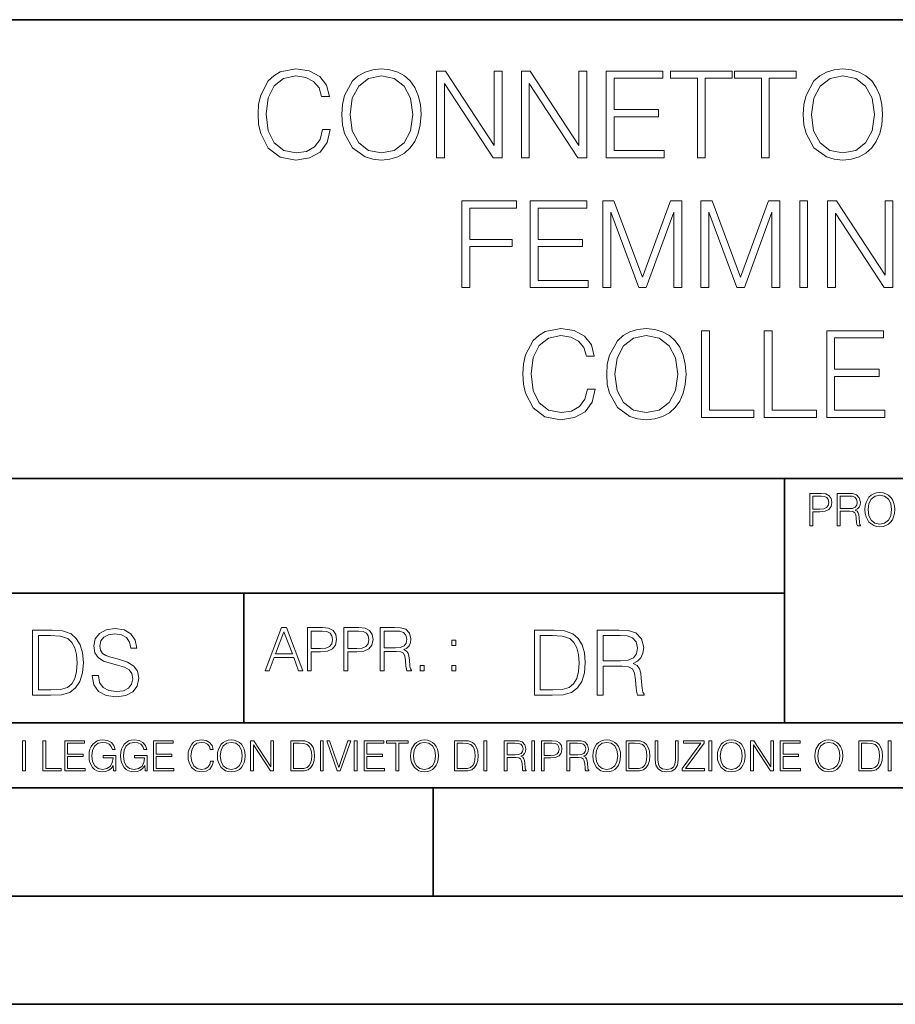
# Model space of a CAD drawing. Extents: x 0 to 420, y 0 to 297.
# Drawn here: x 295 to 335, y 0 to 46 of the extents above; entities that cross this region are included whole.
import ezdxf

# ---------------------------------------------------------------- set-up
doc = ezdxf.new("R2010")
doc.units = 0

msp = doc.modelspace()

# ---------------------------------------------------------------- linework, layer by layer
at = {"color": 7, "lineweight": 35}
for p, q in [((234.999802, 45.500252), (410, 45.500252)), ((254.999802, 24.300249), (410, 24.300249)), ((329.999786, 13.00025), (329.999786, 24.300249)), ((234.999802, 19.00025), (329.999786, 19.00025)), ((304.999786, 13.00025), (304.999786, 19.00025)), ((234.999802, 13.00025), (410, 13.00025)), ((25.000401, 9.99976), (410, 9.99976)), ((234.999802, 10.00025), (410, 10.00025)), ((313.75, 4.99976), (313.75, 9.99976)), ((267.5, 4.99976), (415, 4.99976)), ((0, 0), (420, 0)), ((0, 0), (420, 0))]:
    msp.add_line(p, q, dxfattribs=at)
at = {"color": 7, "lineweight": 18}
for points in [[(308.633453, 40.430843), (308.522186, 39.96909), (308.27182, 39.624165), (307.899109, 39.412762), (307.420654, 39.340439), (306.842072, 39.457268), (306.408142, 39.802193), (306.129974, 40.369644), (306.0354, 41.137379), (306.129974, 41.893986), (306.402557, 42.444748), (306.830933, 42.784111), (307.409515, 42.90094), (307.865723, 42.834179), (308.227325, 42.645027), (308.477661, 42.344612), (308.594513, 41.955181), (308.956116, 41.955181), (308.822601, 42.47813), (308.505493, 42.878685), (308.027039, 43.134598), (307.409515, 43.229172), (306.68631, 43.084526), (306.385895, 42.912067), (306.129974, 42.672844), (305.77948, 42.016376), (305.684906, 41.599133), (305.657104, 41.131817), (305.684906, 40.653374), (305.77948, 40.236126), (306.12442, 39.568531), (306.675171, 39.151287), (307.398407, 39.012203), (308.038177, 39.112343), (308.52774, 39.384945), (308.850403, 39.830006), (308.995056, 40.430843)], [(309.529144, 41.120689), (309.556946, 40.647808), (309.657104, 40.236126), (310.024261, 39.574097), (310.602844, 39.156849), (310.958893, 39.051147), (311.359467, 39.012203), (311.754456, 39.051147), (312.110504, 39.156849), (312.427612, 39.329311), (312.694641, 39.574097), (312.906036, 39.874512), (313.061829, 40.236126), (313.156403, 40.647808), (313.195343, 41.120689), (313.161957, 41.588005), (313.061829, 41.999687), (312.906036, 42.361301), (312.694641, 42.667282), (312.427612, 42.906502), (312.110504, 43.078964), (311.754456, 43.190231), (311.359467, 43.229172), (310.958893, 43.190231), (310.602844, 43.078964), (310.291321, 42.906502), (310.024261, 42.667282), (309.657104, 41.999687), (309.556946, 41.582439)], [(330.858765, 41.120689), (330.886566, 40.647808), (330.986725, 40.236126), (331.353882, 39.574097), (331.932465, 39.156849), (332.288513, 39.051147), (332.689087, 39.012203), (333.084076, 39.051147), (333.440125, 39.156849), (333.757233, 39.329311), (334.024261, 39.574097), (334.235687, 39.874512), (334.391449, 40.236126), (334.486023, 40.647808), (334.524963, 41.120689), (334.491577, 41.588005), (334.391449, 41.999687), (334.235687, 42.361301), (334.024261, 42.667282), (333.757233, 42.906502), (333.440125, 43.078964), (333.084076, 43.190231), (332.689087, 43.229172), (332.288513, 43.190231), (331.932465, 43.078964), (331.620941, 42.906502), (331.353882, 42.667282), (330.986725, 41.999687), (330.886566, 41.582439)], [(309.90744, 41.120689), (310.013153, 41.866169), (310.307983, 42.428059), (310.769745, 42.778545), (311.359467, 42.90094), (311.954712, 42.778545), (312.410919, 42.428059), (312.711334, 41.871731), (312.817047, 41.120689), (312.711334, 40.364082), (312.410919, 39.807755), (311.954712, 39.457268), (311.359467, 39.340439), (310.764191, 39.457268), (310.307983, 39.807755), (310.007568, 40.364082)], [(313.912994, 39.12347), (314.280182, 39.12347), (314.280182, 42.556015), (316.52774, 39.12347), (316.933868, 39.12347), (316.933868, 43.12347), (316.566681, 43.12347), (316.566681, 39.690926), (314.319122, 43.12347), (313.912994, 43.12347)], [(317.829559, 39.12347), (318.196716, 39.12347), (318.196716, 42.556015), (320.444305, 39.12347), (320.850403, 39.12347), (320.850403, 43.12347), (320.483246, 43.12347), (320.483246, 39.690926), (318.235687, 43.12347), (317.829559, 43.12347)], [(321.746094, 39.12347), (324.433167, 39.12347), (324.433167, 39.451702), (322.113281, 39.451702), (322.113281, 41.014988), (324.171692, 41.014988), (324.171692, 41.34322), (322.113281, 41.34322), (322.113281, 42.795235), (324.366394, 42.795235), (324.366394, 43.12347), (321.746094, 43.12347)], [(325.963074, 39.12347), (326.330261, 39.12347), (326.330261, 42.795235), (327.576416, 42.795235), (327.576416, 43.12347), (324.716888, 43.12347), (324.716888, 42.795235), (325.963074, 42.795235)], [(328.922729, 39.12347), (329.289917, 39.12347), (329.289917, 42.795235), (330.536102, 42.795235), (330.536102, 43.12347), (327.676575, 43.12347), (327.676575, 42.795235), (328.922729, 42.795235)], [(331.237061, 41.120689), (331.342773, 41.866169), (331.637634, 42.428059), (332.099365, 42.778545), (332.689087, 42.90094), (333.284363, 42.778545), (333.74054, 42.428059), (334.040955, 41.871731), (334.146667, 41.120689), (334.040955, 40.364082), (333.74054, 39.807755), (333.284363, 39.457268), (332.689087, 39.340439), (332.093811, 39.457268), (331.637634, 39.807755), (331.337219, 40.364082)], [(315.072968, 33.12347), (315.440125, 33.12347), (315.440125, 35.02055), (317.403992, 35.02055), (317.403992, 35.348782), (315.440125, 35.348782), (315.440125, 36.795235), (317.604248, 36.795235), (317.604248, 37.12347), (315.072968, 37.12347)], [(318.23291, 33.12347), (320.919983, 33.12347), (320.919983, 33.451702), (318.600098, 33.451702), (318.600098, 35.014988), (320.658508, 35.014988), (320.658508, 35.34322), (318.600098, 35.34322), (318.600098, 36.795235), (320.85321, 36.795235), (320.85321, 37.12347), (318.23291, 37.12347)], [(321.59314, 33.12347), (321.960297, 33.12347), (321.960297, 36.611649), (323.262115, 33.12347), (323.601471, 33.12347), (324.875458, 36.611649), (324.875458, 33.12347), (325.242645, 33.12347), (325.242645, 37.12347), (324.72525, 37.12347), (323.429016, 33.601913), (322.110504, 37.12347), (321.59314, 37.12347)], [(326.127197, 33.12347), (326.494385, 33.12347), (326.494385, 36.611649), (327.796204, 33.12347), (328.135559, 33.12347), (329.409546, 36.611649), (329.409546, 33.12347), (329.776703, 33.12347), (329.776703, 37.12347), (329.259338, 37.12347), (327.963074, 33.601913), (326.644592, 37.12347), (326.127197, 37.12347)], [(330.694672, 33.12347), (331.061829, 33.12347), (331.061829, 37.12347), (330.694672, 37.12347)], [(331.985352, 33.12347), (332.352509, 33.12347), (332.352509, 36.556015), (334.600098, 33.12347), (335.006195, 33.12347), (335.006195, 37.12347), (334.639038, 37.12347), (334.639038, 33.690926), (332.391449, 37.12347), (331.985352, 37.12347)], [(320.878235, 28.430841), (320.766968, 27.96909), (320.516602, 27.624166), (320.14389, 27.412762), (319.665436, 27.340439), (319.086853, 27.457268), (318.652924, 27.802191), (318.374756, 28.369646), (318.280182, 29.137379), (318.374756, 29.893986), (318.647339, 30.44475), (319.075714, 30.784111), (319.654297, 30.90094), (320.110504, 30.834179), (320.472107, 30.645027), (320.722443, 30.34461), (320.839294, 29.955181), (321.200897, 29.955181), (321.067383, 30.47813), (320.750275, 30.878685), (320.27182, 31.134598), (319.654297, 31.229172), (318.931091, 31.084528), (318.630676, 30.912066), (318.374756, 30.672844), (318.024261, 30.016376), (317.929688, 29.599131), (317.901886, 29.131815), (317.929688, 28.653374), (318.024261, 28.236126), (318.369202, 27.568533), (318.919952, 27.151287), (319.643188, 27.012205), (320.282959, 27.112343), (320.772522, 27.384945), (321.095184, 27.830008), (321.239838, 28.430841)], [(321.773926, 29.120689), (321.801727, 28.64781), (321.901886, 28.236126), (322.269043, 27.574097), (322.847626, 27.156851), (323.203674, 27.051147), (323.604248, 27.012205), (323.999237, 27.051147), (324.355286, 27.156851), (324.672394, 27.329311), (324.939423, 27.574097), (325.150818, 27.874514), (325.30661, 28.236126), (325.401184, 28.64781), (325.440125, 29.120689), (325.406738, 29.588005), (325.30661, 29.999687), (325.150818, 30.361301), (324.939423, 30.667282), (324.672394, 30.906502), (324.355286, 31.078964), (323.999237, 31.190229), (323.604248, 31.229172), (323.203674, 31.190229), (322.847626, 31.078964), (322.536102, 30.906502), (322.269043, 30.667282), (321.901886, 29.999687), (321.801727, 29.582441)], [(326.157776, 27.12347), (328.57782, 27.12347), (328.57782, 27.451704), (326.524963, 27.451704), (326.524963, 31.12347), (326.157776, 31.12347)], [(329.05069, 27.12347), (331.470734, 27.12347), (331.470734, 27.451704), (329.417877, 27.451704), (329.417877, 31.12347), (329.05069, 31.12347)], [(331.943604, 27.12347), (334.630676, 27.12347), (334.630676, 27.451704), (332.310791, 27.451704), (332.310791, 29.014986), (334.369202, 29.014986), (334.369202, 29.34322), (332.310791, 29.34322), (332.310791, 30.795237), (334.563904, 30.795237), (334.563904, 31.12347), (331.943604, 31.12347)], [(322.152222, 29.120689), (322.257935, 29.866169), (322.552765, 30.428061), (323.014526, 30.778547), (323.604248, 30.90094), (324.199524, 30.778547), (324.655701, 30.428061), (324.956116, 29.871731), (325.061829, 29.120689), (324.956116, 28.364082), (324.655701, 27.807755), (324.199524, 27.457268), (323.604248, 27.340439), (323.008972, 27.457268), (322.552765, 27.807755), (322.25235, 28.364082)], [(331.166687, 22.109638), (331.304382, 22.109638), (331.304382, 22.760542), (331.623566, 22.760542), (331.867645, 22.785578), (332.042908, 22.864853), (332.147217, 22.998373), (332.182678, 23.188219), (332.151398, 23.371807), (332.057495, 23.503241), (331.905212, 23.582518), (331.690338, 23.609638), (331.166687, 23.609638)], [(331.304382, 22.883631), (331.304382, 23.486551), (331.684082, 23.486551), (331.842621, 23.467775), (331.953186, 23.413532), (332.017853, 23.321739), (332.040802, 23.190306), (332.013702, 23.046356), (331.938599, 22.952475), (331.809235, 22.898233), (331.625641, 22.883631)], [(332.426758, 22.109638), (332.564453, 22.109638), (332.564453, 22.781404), (333.002563, 22.781404), (333.150696, 22.766802), (333.240387, 22.716732), (333.286285, 22.618679), (333.309235, 22.462212), (333.325928, 22.264019), (333.33844, 22.170139), (333.359314, 22.109638), (333.511597, 22.109638), (333.511597, 22.130501), (333.480316, 22.178484), (333.463623, 22.268192), (333.444855, 22.493505), (333.430237, 22.620766), (333.403137, 22.718817), (333.348877, 22.791836), (333.25708, 22.841906), (333.359314, 22.896147), (333.436493, 22.975424), (333.482391, 23.081821), (333.499084, 23.211168), (333.451111, 23.411446), (333.315491, 23.549137), (333.140259, 23.601294), (332.92746, 23.609638), (332.426758, 23.609638)], [(332.564453, 22.904491), (332.564453, 23.486551), (332.95459, 23.486551), (333.11731, 23.478205), (333.244568, 23.434395), (333.325928, 23.338428), (333.357239, 23.206995), (333.332184, 23.067219), (333.261261, 22.973337), (333.138184, 22.919096), (332.962921, 22.904491)], [(333.711884, 22.858595), (333.722321, 22.681265), (333.759857, 22.526884), (333.897552, 22.278624), (334.114532, 22.122156), (334.248047, 22.082518), (334.398254, 22.067913), (334.546387, 22.082518), (334.679901, 22.122156), (334.798798, 22.186829), (334.898956, 22.278624), (334.978241, 22.391279), (335.036652, 22.526884), (335.072113, 22.681265), (335.0867, 22.858595), (335.074188, 23.033838), (335.036652, 23.188219), (334.978241, 23.323824), (334.898956, 23.438568), (334.798798, 23.528275), (334.679901, 23.592949), (334.546387, 23.634672), (334.398254, 23.649277), (334.248047, 23.634672), (334.114532, 23.592949), (333.997711, 23.528275), (333.897552, 23.438568), (333.759857, 23.188219), (333.722321, 23.031752)], [(333.85376, 22.858595), (333.893402, 23.138149), (334.003967, 23.34886), (334.177124, 23.480291), (334.398254, 23.52619), (334.62149, 23.480291), (334.792542, 23.34886), (334.905212, 23.140236), (334.944855, 22.858595), (334.905212, 22.574867), (334.792542, 22.366245), (334.62149, 22.234812), (334.398254, 22.191002), (334.175018, 22.234812), (334.003967, 22.366245), (333.891296, 22.574867)], [(297.991638, 15.195244), (297.991638, 15.174381), (298.062561, 14.757135), (298.279541, 14.452546), (298.630005, 14.268957), (299.109833, 14.202198), (299.539612, 14.264785), (299.865051, 14.435856), (300.069519, 14.707066), (300.144623, 15.07007), (300.086212, 15.39135), (299.915131, 15.633352), (299.623047, 15.812768), (299.20163, 15.950459), (298.851166, 16.038082), (298.621674, 16.113186), (298.467285, 16.217497), (298.375488, 16.35936), (298.346283, 16.551294), (298.388, 16.789124), (298.521515, 16.96854), (298.738495, 17.077024), (299.034729, 17.11875), (299.343506, 17.072851), (299.577148, 16.943506), (299.719025, 16.734882), (299.773254, 16.451155), (300.057007, 16.451155), (299.981903, 16.835022), (299.781616, 17.122921), (299.468689, 17.302338), (299.047272, 17.364923), (298.634186, 17.302338), (298.325409, 17.13961), (298.129333, 16.885092), (298.062561, 16.559639), (298.11264, 16.242533), (298.262848, 16.021391), (298.517365, 15.862838), (298.880371, 15.746009), (299.164093, 15.675077), (299.47702, 15.574938), (299.694, 15.453937), (299.819153, 15.282866), (299.860901, 15.040863), (299.810822, 14.794687), (299.664795, 14.606927), (299.431122, 14.485926), (299.114014, 14.448374), (298.755188, 14.498443), (298.49231, 14.644479), (298.32959, 14.878137), (298.27536, 15.195244)], [(305.98587, 15.412767), (306.177826, 15.412767), (306.405914, 16.024729), (307.307159, 16.024729), (307.532471, 15.412767), (307.724396, 15.412767), (306.965027, 17.412767), (306.74527, 17.412767)], [(307.935822, 15.412767), (308.119385, 15.412767), (308.119385, 16.28064), (308.544983, 16.28064), (308.870453, 16.314018), (309.104095, 16.419722), (309.243195, 16.597746), (309.290466, 16.850876), (309.248749, 17.095661), (309.123566, 17.270905), (308.920502, 17.376606), (308.634003, 17.412767), (307.935822, 17.412767)], [(309.615906, 15.412767), (309.7995, 15.412767), (309.7995, 16.28064), (310.225098, 16.28064), (310.550537, 16.314018), (310.78421, 16.419722), (310.923279, 16.597746), (310.970581, 16.850876), (310.928864, 17.095661), (310.80368, 17.270905), (310.600616, 17.376606), (310.314117, 17.412767), (309.615906, 17.412767)], [(311.296021, 15.412767), (311.479614, 15.412767), (311.479614, 16.308456), (312.063751, 16.308456), (312.261261, 16.288984), (312.380859, 16.222225), (312.442078, 16.091488), (312.472656, 15.882865), (312.494934, 15.618608), (312.511597, 15.493435), (312.539429, 15.412767), (312.742493, 15.412767), (312.742493, 15.440584), (312.700775, 15.504561), (312.678497, 15.624172), (312.653473, 15.924589), (312.634003, 16.094269), (312.597839, 16.225006), (312.525513, 16.322365), (312.403137, 16.389124), (312.539429, 16.461447), (312.642334, 16.567148), (312.703552, 16.709013), (312.7258, 16.881474), (312.661804, 17.148512), (312.481018, 17.3321), (312.247345, 17.401642), (311.963623, 17.412767), (311.296021, 17.412767)], [(295.934601, 17.285646), (295.229462, 17.285646), (295.229462, 14.285647), (296.055603, 14.285647), (296.564636, 14.30651), (296.952698, 14.414993), (297.219727, 14.623617), (297.420013, 14.924034), (297.541016, 15.312073), (297.582733, 15.791906), (297.541016, 16.238359), (297.432526, 16.609709), (297.253113, 16.905952), (297.015259, 17.122921), (296.618896, 17.260612), (296.139069, 17.285646)], [(295.504852, 14.531822), (295.504852, 17.039473), (296.055603, 17.039473), (296.514587, 17.01861), (296.865051, 16.905952), (297.052826, 16.726538), (297.18634, 16.480362), (297.269806, 16.167427), (297.299011, 15.783561), (297.269806, 15.383005), (297.18634, 15.061726), (297.044464, 14.81555), (296.844208, 14.644479), (296.518738, 14.548512), (296.084808, 14.531822)], [(306.467102, 16.188845), (306.85376, 17.218052), (307.243195, 16.188845)], [(308.119385, 16.444756), (308.119385, 17.24865), (308.625641, 17.24865), (308.837067, 17.223616), (308.984497, 17.151293), (309.070709, 17.0289), (309.101318, 16.853657), (309.065155, 16.661724), (308.965027, 16.536551), (308.792542, 16.464228), (308.54776, 16.444756)], [(309.7995, 16.444756), (309.7995, 17.24865), (310.305756, 17.24865), (310.517181, 17.223616), (310.664612, 17.151293), (310.750824, 17.0289), (310.781433, 16.853657), (310.74527, 16.661724), (310.645142, 16.536551), (310.472656, 16.464228), (310.227875, 16.444756)], [(311.479614, 16.472572), (311.479614, 17.24865), (311.999786, 17.24865), (312.216766, 17.237524), (312.386444, 17.17911), (312.494934, 17.051155), (312.536652, 16.87591), (312.503265, 16.689541), (312.408691, 16.564367), (312.244568, 16.492044), (312.010925, 16.472572)], [(319.134583, 17.285646), (318.429443, 17.285646), (318.429443, 14.285647), (319.255585, 14.285647), (319.764618, 14.30651), (320.152679, 14.414993), (320.419708, 14.623617), (320.619995, 14.924034), (320.740997, 15.312073), (320.782715, 15.791906), (320.740997, 16.238359), (320.632507, 16.609709), (320.453094, 16.905952), (320.21524, 17.122921), (319.818878, 17.260612), (319.33905, 17.285646)], [(318.704834, 14.531822), (318.704834, 17.039473), (319.255585, 17.039473), (319.714569, 17.01861), (320.065033, 16.905952), (320.252808, 16.726538), (320.386322, 16.480362), (320.469788, 16.167427), (320.498993, 15.783561), (320.469788, 15.383005), (320.386322, 15.061726), (320.244446, 14.81555), (320.044189, 14.644479), (319.718719, 14.548512), (319.28479, 14.531822)], [(321.337646, 14.285647), (321.613037, 14.285647), (321.613037, 15.62918), (322.489258, 15.62918), (322.785492, 15.599973), (322.964905, 15.499834), (323.056702, 15.303728), (323.1026, 14.990793), (323.135986, 14.59441), (323.161011, 14.406649), (323.202728, 14.285647), (323.507324, 14.285647), (323.507324, 14.327372), (323.444733, 14.423339), (323.411346, 14.602755), (323.37381, 15.05338), (323.344604, 15.3079), (323.290344, 15.504006), (323.181885, 15.650043), (322.998291, 15.750181), (323.202728, 15.858665), (323.357117, 16.01722), (323.448914, 16.230015), (323.4823, 16.488707), (323.386322, 16.889263), (323.115112, 17.164646), (322.764618, 17.268957), (322.33905, 17.285646), (321.337646, 17.285646)], [(321.613037, 15.875355), (321.613037, 17.039473), (322.39328, 17.039473), (322.718719, 17.022781), (322.973236, 16.93516), (323.135986, 16.743227), (323.198547, 16.480362), (323.148499, 16.200808), (323.006622, 16.013046), (322.760468, 15.904562), (322.409973, 15.875355)], [(314.620087, 16.581057), (314.80368, 16.581057), (314.80368, 16.828623), (314.620087, 16.828623)], [(313.151398, 15.412767), (313.334961, 15.412767), (313.334961, 15.660334), (313.151398, 15.660334)], [(314.620087, 15.412767), (314.80368, 15.412767), (314.80368, 15.660334), (314.620087, 15.660334)], [(294.772369, 10.781829), (294.900879, 10.781829), (294.900879, 12.181828), (294.772369, 12.181828)], [(295.710876, 10.781829), (296.557892, 10.781829), (296.557892, 10.89671), (295.839386, 10.89671), (295.839386, 12.181828), (295.710876, 12.181828)], [(296.723389, 10.781829), (297.663879, 10.781829), (297.663879, 10.89671), (296.851898, 10.89671), (296.851898, 11.443859), (297.572357, 11.443859), (297.572357, 11.558742), (296.851898, 11.558742), (296.851898, 12.066947), (297.640503, 12.066947), (297.640503, 12.181828), (296.723389, 12.181828)], [(298.972351, 10.781829), (299.075562, 10.781829), (299.075562, 11.500327), (298.491394, 11.500327), (298.491394, 11.385445), (298.952881, 11.385445), (298.952881, 11.379603), (298.919769, 11.157629), (298.822418, 10.994068), (298.66861, 10.892817), (298.464142, 10.857768), (298.261658, 10.900605), (298.107819, 11.025223), (298.008514, 11.223831), (297.975403, 11.486697), (298.008514, 11.751509), (298.107819, 11.944277), (298.265533, 12.063053), (298.479736, 12.103943), (298.64328, 12.080577), (298.777649, 12.014374), (298.873047, 11.911175), (298.925629, 11.774875), (299.058044, 11.774875), (298.995728, 11.959854), (298.875, 12.100049), (298.699768, 12.187671), (298.477783, 12.218824), (298.339539, 12.205194), (298.214905, 12.168199), (298.016296, 12.02411), (297.942322, 11.918963), (297.887787, 11.794346), (297.852753, 11.64831), (297.843018, 11.48475), (297.852753, 11.319242), (297.885834, 11.173205), (298.010468, 10.939548), (298.100037, 10.853873), (298.209076, 10.793511), (298.331726, 10.756516), (298.470001, 10.742886), (298.627716, 10.764304), (298.765961, 10.818825), (298.876953, 10.908394), (298.95874, 11.029117)], [(300.430786, 10.781829), (300.533966, 10.781829), (300.533966, 11.500327), (299.949829, 11.500327), (299.949829, 11.385445), (300.411316, 11.385445), (300.411316, 11.379603), (300.378204, 11.157629), (300.280853, 10.994068), (300.127014, 10.892817), (299.922577, 10.857768), (299.720062, 10.900605), (299.566223, 11.025223), (299.466919, 11.223831), (299.433838, 11.486697), (299.466919, 11.751509), (299.566223, 11.944277), (299.723969, 12.063053), (299.938141, 12.103943), (300.101715, 12.080577), (300.236053, 12.014374), (300.331482, 11.911175), (300.384033, 11.774875), (300.516449, 11.774875), (300.454132, 11.959854), (300.333405, 12.100049), (300.158173, 12.187671), (299.936188, 12.218824), (299.797943, 12.205194), (299.67334, 12.168199), (299.474731, 12.02411), (299.400726, 11.918963), (299.346222, 11.794346), (299.311157, 11.64831), (299.301422, 11.48475), (299.311157, 11.319242), (299.344269, 11.173205), (299.468872, 10.939548), (299.558441, 10.853873), (299.66748, 10.793511), (299.790161, 10.756516), (299.928406, 10.742886), (300.086121, 10.764304), (300.224365, 10.818825), (300.335358, 10.908394), (300.417145, 11.029117)], [(300.818268, 10.781829), (301.758728, 10.781829), (301.758728, 10.89671), (300.946777, 10.89671), (300.946777, 11.443859), (301.667206, 11.443859), (301.667206, 11.558742), (300.946777, 11.558742), (300.946777, 12.066947), (301.735352, 12.066947), (301.735352, 12.181828), (300.818268, 12.181828)], [(303.464417, 11.239408), (303.425476, 11.077795), (303.33786, 10.957072), (303.207397, 10.88308), (303.039948, 10.857768), (302.837463, 10.898658), (302.685577, 11.019381), (302.588196, 11.21799), (302.555115, 11.486697), (302.588196, 11.751509), (302.683624, 11.944277), (302.833557, 12.063053), (303.036072, 12.103943), (303.19574, 12.080577), (303.322296, 12.014374), (303.409912, 11.909228), (303.450806, 11.772927), (303.577362, 11.772927), (303.53064, 11.955959), (303.419647, 12.096154), (303.252197, 12.185723), (303.036072, 12.218824), (302.782928, 12.168199), (302.677795, 12.107838), (302.588196, 12.02411), (302.465546, 11.794346), (302.432434, 11.64831), (302.422699, 11.48475), (302.432434, 11.317295), (302.465546, 11.171259), (302.586273, 10.937601), (302.779022, 10.791565), (303.032166, 10.742886), (303.256073, 10.777935), (303.427429, 10.873344), (303.540375, 11.029117), (303.591003, 11.239408)], [(303.777924, 11.480855), (303.787659, 11.315348), (303.822693, 11.171259), (303.951233, 10.939548), (304.153717, 10.793511), (304.27832, 10.756516), (304.418518, 10.742886), (304.556763, 10.756516), (304.681396, 10.793511), (304.792389, 10.853873), (304.885864, 10.939548), (304.959839, 11.044694), (305.014343, 11.171259), (305.047455, 11.315348), (305.061096, 11.480855), (305.049408, 11.644416), (305.014343, 11.788505), (304.959839, 11.91507), (304.885864, 12.022162), (304.792389, 12.10589), (304.681396, 12.166252), (304.556763, 12.205194), (304.418518, 12.218824), (304.27832, 12.205194), (304.153717, 12.166252), (304.044678, 12.10589), (303.951233, 12.022162), (303.822693, 11.788505), (303.787659, 11.642468)], [(303.910339, 11.480855), (303.947327, 11.741774), (304.050537, 11.938436), (304.212128, 12.061106), (304.418518, 12.103943), (304.626892, 12.061106), (304.78656, 11.938436), (304.891693, 11.74372), (304.92868, 11.480855), (304.891693, 11.216043), (304.78656, 11.021328), (304.626892, 10.898658), (304.418518, 10.857768), (304.210205, 10.898658), (304.050537, 11.021328), (303.945374, 11.216043)], [(305.312256, 10.781829), (305.440796, 10.781829), (305.440796, 11.98322), (306.227417, 10.781829), (306.369568, 10.781829), (306.369568, 12.181828), (306.241058, 12.181828), (306.241058, 10.980438), (305.454407, 12.181828), (305.312256, 12.181828)], [(307.498932, 12.181828), (307.169861, 12.181828), (307.169861, 10.781829), (307.555389, 10.781829), (307.792938, 10.791565), (307.97403, 10.842191), (308.098633, 10.939548), (308.192108, 11.079742), (308.248566, 11.260827), (308.268066, 11.48475), (308.248566, 11.693094), (308.197937, 11.866391), (308.114227, 12.004639), (308.003235, 12.10589), (307.818237, 12.170146), (307.59433, 12.181828)], [(307.29837, 10.89671), (307.29837, 12.066947), (307.555389, 12.066947), (307.769592, 12.057211), (307.933136, 12.004639), (308.020752, 11.920911), (308.083069, 11.806029), (308.122009, 11.659993), (308.135651, 11.480855), (308.122009, 11.293929), (308.083069, 11.143998), (308.016876, 11.029117), (307.923401, 10.949284), (307.771515, 10.904499), (307.569031, 10.89671)], [(308.536743, 10.781829), (308.665283, 10.781829), (308.665283, 12.181828), (308.536743, 12.181828)], [(309.317566, 10.781829), (309.455811, 10.781829), (309.940643, 12.181828), (309.810181, 12.181828), (309.387665, 10.94539), (308.965118, 12.181828), (308.83078, 12.181828)], [(310.104187, 10.781829), (310.232727, 10.781829), (310.232727, 12.181828), (310.104187, 12.181828)], [(310.555939, 10.781829), (311.496399, 10.781829), (311.496399, 10.89671), (310.684448, 10.89671), (310.684448, 11.443859), (311.404907, 11.443859), (311.404907, 11.558742), (310.684448, 11.558742), (310.684448, 12.066947), (311.473053, 12.066947), (311.473053, 12.181828), (310.555939, 12.181828)], [(312.03186, 10.781829), (312.1604, 10.781829), (312.1604, 12.066947), (312.596558, 12.066947), (312.596558, 12.181828), (311.595703, 12.181828), (311.595703, 12.066947), (312.03186, 12.066947)], [(312.709473, 11.480855), (312.719238, 11.315348), (312.754272, 11.171259), (312.882782, 10.939548), (313.085266, 10.793511), (313.2099, 10.756516), (313.350098, 10.742886), (313.488342, 10.756516), (313.612976, 10.793511), (313.723938, 10.853873), (313.817413, 10.939548), (313.891418, 11.044694), (313.945923, 11.171259), (313.979034, 11.315348), (313.992645, 11.480855), (313.980957, 11.644416), (313.945923, 11.788505), (313.891418, 11.91507), (313.817413, 12.022162), (313.723938, 12.10589), (313.612976, 12.166252), (313.488342, 12.205194), (313.350098, 12.218824), (313.2099, 12.205194), (313.085266, 12.166252), (312.976257, 12.10589), (312.882782, 12.022162), (312.754272, 11.788505), (312.719238, 11.642468)], [(312.841888, 11.480855), (312.878876, 11.741774), (312.982086, 11.938436), (313.143707, 12.061106), (313.350098, 12.103943), (313.558441, 12.061106), (313.718109, 11.938436), (313.823242, 11.74372), (313.86026, 11.480855), (313.823242, 11.216043), (313.718109, 11.021328), (313.558441, 10.898658), (313.350098, 10.857768), (313.141754, 10.898658), (312.982086, 11.021328), (312.876953, 11.216043)], [(315.059692, 12.181828), (314.730621, 12.181828), (314.730621, 10.781829), (315.11615, 10.781829), (315.353699, 10.791565), (315.53479, 10.842191), (315.659424, 10.939548), (315.752869, 11.079742), (315.809326, 11.260827), (315.828827, 11.48475), (315.809326, 11.693094), (315.758728, 11.866391), (315.674988, 12.004639), (315.563995, 12.10589), (315.379028, 12.170146), (315.15509, 12.181828)], [(314.859131, 10.89671), (314.859131, 12.066947), (315.11615, 12.066947), (315.330353, 12.057211), (315.493896, 12.004639), (315.581543, 11.920911), (315.643829, 11.806029), (315.68277, 11.659993), (315.696411, 11.480855), (315.68277, 11.293929), (315.643829, 11.143998), (315.577637, 11.029117), (315.484161, 10.949284), (315.332275, 10.904499), (315.129791, 10.89671)], [(316.097534, 10.781829), (316.226044, 10.781829), (316.226044, 12.181828), (316.097534, 12.181828)], [(317.036041, 10.781829), (317.164551, 10.781829), (317.164551, 11.408811), (317.573456, 11.408811), (317.7117, 11.395181), (317.795441, 11.348449), (317.838257, 11.256933), (317.85968, 11.110897), (317.875275, 10.925918), (317.886963, 10.838296), (317.906433, 10.781829), (318.048553, 10.781829), (318.048553, 10.8013), (318.019348, 10.846085), (318.003784, 10.929812), (317.986267, 11.140104), (317.972626, 11.258881), (317.947327, 11.350396), (317.896667, 11.418547), (317.811005, 11.465278), (317.906433, 11.515904), (317.978455, 11.589895), (318.021301, 11.6892), (318.036865, 11.809923), (317.992096, 11.99685), (317.86554, 12.125361), (317.701965, 12.17404), (317.503357, 12.181828), (317.036041, 12.181828)], [(317.164551, 11.523693), (317.164551, 12.066947), (317.528687, 12.066947), (317.680542, 12.059158), (317.799316, 12.018269), (317.875275, 11.928699), (317.90448, 11.806029), (317.881104, 11.67557), (317.814911, 11.587949), (317.700012, 11.537323), (317.536469, 11.523693)], [(318.305573, 10.781829), (318.434082, 10.781829), (318.434082, 12.181828), (318.305573, 12.181828)], [(318.757324, 10.781829), (318.885834, 10.781829), (318.885834, 11.389339), (319.183746, 11.389339), (319.41156, 11.412705), (319.575134, 11.486697), (319.672485, 11.611315), (319.705566, 11.788505), (319.676392, 11.959854), (319.588745, 12.082524), (319.446594, 12.156516), (319.246063, 12.181828), (318.757324, 12.181828)], [(318.885834, 11.504221), (318.885834, 12.066947), (319.240204, 12.066947), (319.388184, 12.049423), (319.491394, 11.998796), (319.551758, 11.913122), (319.573181, 11.790452), (319.547852, 11.656098), (319.477783, 11.568477), (319.357056, 11.517851), (319.185699, 11.504221)], [(319.933411, 10.781829), (320.06192, 10.781829), (320.06192, 11.408811), (320.470825, 11.408811), (320.60907, 11.395181), (320.69278, 11.348449), (320.735626, 11.256933), (320.75705, 11.110897), (320.772614, 10.925918), (320.784302, 10.838296), (320.803772, 10.781829), (320.945923, 10.781829), (320.945923, 10.8013), (320.916718, 10.846085), (320.901123, 10.929812), (320.883606, 11.140104), (320.869995, 11.258881), (320.844666, 11.350396), (320.794037, 11.418547), (320.708374, 11.465278), (320.803772, 11.515904), (320.875824, 11.589895), (320.91864, 11.6892), (320.934235, 11.809923), (320.889465, 11.99685), (320.762878, 12.125361), (320.599304, 12.17404), (320.400696, 12.181828), (319.933411, 12.181828)], [(320.06192, 11.523693), (320.06192, 12.066947), (320.426025, 12.066947), (320.577911, 12.059158), (320.696686, 12.018269), (320.772614, 11.928699), (320.801819, 11.806029), (320.778442, 11.67557), (320.71225, 11.587949), (320.597382, 11.537323), (320.433807, 11.523693)], [(321.132843, 11.480855), (321.142578, 11.315348), (321.177612, 11.171259), (321.306152, 10.939548), (321.508636, 10.793511), (321.63324, 10.756516), (321.773438, 10.742886), (321.911682, 10.756516), (322.036316, 10.793511), (322.147308, 10.853873), (322.240784, 10.939548), (322.314758, 11.044694), (322.369263, 11.171259), (322.402374, 11.315348), (322.416016, 11.480855), (322.404327, 11.644416), (322.369263, 11.788505), (322.314758, 11.91507), (322.240784, 12.022162), (322.147308, 12.10589), (322.036316, 12.166252), (321.911682, 12.205194), (321.773438, 12.218824), (321.63324, 12.205194), (321.508636, 12.166252), (321.399597, 12.10589), (321.306152, 12.022162), (321.177612, 11.788505), (321.142578, 11.642468)], [(321.265259, 11.480855), (321.302246, 11.741774), (321.405457, 11.938436), (321.567047, 12.061106), (321.773438, 12.103943), (321.981812, 12.061106), (322.141479, 11.938436), (322.246613, 11.74372), (322.2836, 11.480855), (322.246613, 11.216043), (322.141479, 11.021328), (321.981812, 10.898658), (321.773438, 10.857768), (321.565125, 10.898658), (321.405457, 11.021328), (321.300293, 11.216043)], [(322.996277, 12.181828), (322.667175, 12.181828), (322.667175, 10.781829), (323.052734, 10.781829), (323.290283, 10.791565), (323.471375, 10.842191), (323.595978, 10.939548), (323.689453, 11.079742), (323.745911, 11.260827), (323.765381, 11.48475), (323.745911, 11.693094), (323.695282, 11.866391), (323.611572, 12.004639), (323.50058, 12.10589), (323.315582, 12.170146), (323.091675, 12.181828)], [(322.795715, 10.89671), (322.795715, 12.066947), (323.052734, 12.066947), (323.266907, 12.057211), (323.430481, 12.004639), (323.518097, 11.920911), (323.580414, 11.806029), (323.619354, 11.659993), (323.632996, 11.480855), (323.619354, 11.293929), (323.580414, 11.143998), (323.514221, 11.029117), (323.420746, 10.949284), (323.26886, 10.904499), (323.066345, 10.89671)], [(324.014618, 12.181828), (324.014618, 11.282246), (324.047729, 11.046641), (324.147034, 10.877239), (324.312531, 10.777935), (324.546204, 10.742886), (324.777893, 10.777935), (324.94342, 10.877239), (325.044678, 11.046641), (325.079712, 11.282246), (325.079712, 12.181828), (324.951202, 12.181828), (324.951202, 11.29977), (324.927826, 11.103108), (324.855774, 10.964861), (324.731171, 10.88308), (324.546204, 10.857768), (324.359253, 10.88308), (324.23465, 10.964861), (324.164551, 11.103108), (324.143127, 11.29977), (324.143127, 12.181828)], [(325.25885, 10.781829), (326.298615, 10.781829), (326.298615, 10.89671), (325.410736, 10.89671), (326.285004, 12.070842), (326.285004, 12.181828), (325.325043, 12.181828), (325.325043, 12.066947), (326.125336, 12.066947), (325.25885, 10.900605)], [(326.499176, 10.781829), (326.627686, 10.781829), (326.627686, 12.181828), (326.499176, 12.181828)], [(326.890564, 11.480855), (326.900299, 11.315348), (326.935333, 11.171259), (327.063843, 10.939548), (327.266357, 10.793511), (327.390961, 10.756516), (327.531158, 10.742886), (327.669403, 10.756516), (327.794037, 10.793511), (327.905029, 10.853873), (327.998474, 10.939548), (328.072479, 11.044694), (328.126984, 11.171259), (328.160095, 11.315348), (328.173706, 11.480855), (328.162048, 11.644416), (328.126984, 11.788505), (328.072479, 11.91507), (327.998474, 12.022162), (327.905029, 12.10589), (327.794037, 12.166252), (327.669403, 12.205194), (327.531158, 12.218824), (327.390961, 12.205194), (327.266357, 12.166252), (327.157318, 12.10589), (327.063843, 12.022162), (326.935333, 11.788505), (326.900299, 11.642468)], [(327.022949, 11.480855), (327.059937, 11.741774), (327.163147, 11.938436), (327.324768, 12.061106), (327.531158, 12.103943), (327.739502, 12.061106), (327.89917, 11.938436), (328.004333, 11.74372), (328.041321, 11.480855), (328.004333, 11.216043), (327.89917, 11.021328), (327.739502, 10.898658), (327.531158, 10.857768), (327.322815, 10.898658), (327.163147, 11.021328), (327.058014, 11.216043)], [(328.424896, 10.781829), (328.553406, 10.781829), (328.553406, 11.98322), (329.340057, 10.781829), (329.482208, 10.781829), (329.482208, 12.181828), (329.353699, 12.181828), (329.353699, 10.980438), (328.567047, 12.181828), (328.424896, 12.181828)], [(329.795715, 10.781829), (330.736176, 10.781829), (330.736176, 10.89671), (329.924225, 10.89671), (329.924225, 11.443859), (330.644653, 11.443859), (330.644653, 11.558742), (329.924225, 11.558742), (329.924225, 12.066947), (330.712799, 12.066947), (330.712799, 12.181828), (329.795715, 12.181828)], [(331.400146, 11.480855), (331.409882, 11.315348), (331.444946, 11.171259), (331.573456, 10.939548), (331.77594, 10.793511), (331.900574, 10.756516), (332.040771, 10.742886), (332.179016, 10.756516), (332.303619, 10.793511), (332.414612, 10.853873), (332.508087, 10.939548), (332.582062, 11.044694), (332.636597, 11.171259), (332.669678, 11.315348), (332.683319, 11.480855), (332.671631, 11.644416), (332.636597, 11.788505), (332.582062, 11.91507), (332.508087, 12.022162), (332.414612, 12.10589), (332.303619, 12.166252), (332.179016, 12.205194), (332.040771, 12.218824), (331.900574, 12.205194), (331.77594, 12.166252), (331.666901, 12.10589), (331.573456, 12.022162), (331.444946, 11.788505), (331.409882, 11.642468)], [(331.532562, 11.480855), (331.56955, 11.741774), (331.67276, 11.938436), (331.834351, 12.061106), (332.040771, 12.103943), (332.249115, 12.061106), (332.408783, 11.938436), (332.513916, 11.74372), (332.550903, 11.480855), (332.513916, 11.216043), (332.408783, 11.021328), (332.249115, 10.898658), (332.040771, 10.857768), (331.832428, 10.898658), (331.67276, 11.021328), (331.567596, 11.216043)], [(333.750366, 12.181828), (333.421295, 12.181828), (333.421295, 10.781829), (333.806824, 10.781829), (334.044373, 10.791565), (334.225464, 10.842191), (334.350098, 10.939548), (334.443542, 11.079742), (334.5, 11.260827), (334.51947, 11.48475), (334.5, 11.693094), (334.449402, 11.866391), (334.365662, 12.004639), (334.254669, 12.10589), (334.069702, 12.170146), (333.845764, 12.181828)], [(333.549805, 10.89671), (333.549805, 12.066947), (333.806824, 12.066947), (334.020996, 12.057211), (334.18457, 12.004639), (334.272186, 11.920911), (334.334503, 11.806029), (334.373444, 11.659993), (334.387085, 11.480855), (334.373444, 11.293929), (334.334503, 11.143998), (334.268311, 11.029117), (334.174835, 10.949284), (334.022949, 10.904499), (333.820465, 10.89671)], [(334.788177, 10.781829), (334.916687, 10.781829), (334.916687, 12.181828), (334.788177, 12.181828)]]:
    msp.add_lwpolyline(points, close=True, dxfattribs=at)

doc.saveas('drawing.dxf')
